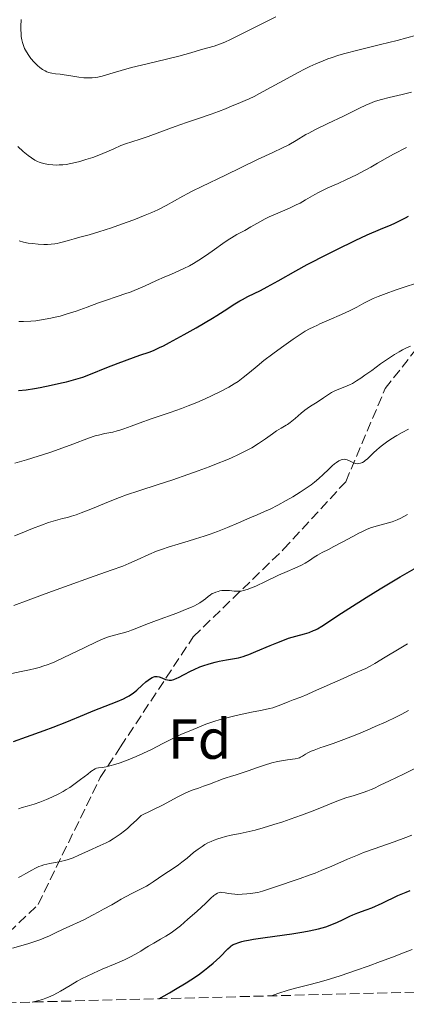
# Model space of a CAD drawing. Units: metres. Extents: x 675033 to 678494, y 4756113 to 4758352.
# Drawn here: x 675440 to 675508, y 4756122 to 4756296 of the extents above; entities that cross this region are included whole.
import ezdxf
from ezdxf.enums import TextEntityAlignment as Align

# ---------------------------------------------------------------- set-up
doc = ezdxf.new("R2010")
doc.units = ezdxf.units.M
doc.header["$MEASUREMENT"] = 0
doc.linetypes.add('DGN Style 3', pattern=[2.435891, 1.739922, -0.695969])
for name, color, linetype, lineweight in [('Curva de nivel directora', 30, 'Continuous', 30), ('Curva de nivel intermedia', 30, 'Continuous', 0), ('Etiqueta de zona arbolada', 92, 'Continuous', 0), ('Senda', 7, 'DGN Style 3', 0), ('Zona arbolada', 92, 'DGN Style 3', 0)]:
    doc.layers.add(name, color=color, linetype=linetype, lineweight=lineweight)
doc.styles.add('Style-Arial', font='arial.ttf')

msp = doc.modelspace()

# ---------------------------------------------------------------- linework, layer by layer
at = {"layer": 'Curva de nivel directora', "color": 30, "linetype": 'Continuous', "lineweight": 30, "flags": 128}
for points, elevation in [([(675439.3, 4756230.43), (675440.71, 4756230.58), (675442.17, 4756230.8), (675443.15, 4756230.97), (675445.09, 4756231.36), (675446.95, 4756231.78), (675447.83, 4756231.99), (675449.08, 4756232.32), (675450.73, 4756232.82), (675452.11, 4756233.32), (675455.01, 4756234.52), (675456.98, 4756235.28), (675459.71, 4756236.29), (675460.85, 4756236.69), (675462.47, 4756237.23), (675463.27, 4756237.56), (675464.32, 4756238.05), (675465, 4756238.39), (675466.09, 4756238.96), (675468.71, 4756240.39), (675470.81, 4756241.57), (675473.68, 4756243.25), (675474.46, 4756243.73), (675475.76, 4756244.55), (675477.68, 4756245.82), (675478.55, 4756246.35), (675479.01, 4756246.61), (675479.99, 4756247.12), (675482.19, 4756248.21), (675483.39, 4756248.83), (675485.32, 4756249.9), (675488.48, 4756251.69), (675490.49, 4756252.77), (675494.07, 4756254.62), (675495.76, 4756255.47), (675499.01, 4756257.06), (675501.13, 4756258.05), (675503.46, 4756259.07), (675505.36, 4756259.85), (675506.01, 4756260.12), (675506.85, 4756260.53), (675507.9, 4756261.1), (675508.46, 4756261.39)], 1175), ([(675438.43, 4756168.19), (675440.72, 4756169.01), (675443.89, 4756170.11), (675445.49, 4756170.7), (675447.89, 4756171.67), (675451.04, 4756172.99), (675452.57, 4756173.61), (675456.81, 4756175.25), (675457.96, 4756175.76), (675458.46, 4756176.02), (675458.91, 4756176.27), (675459.18, 4756176.44), (675459.66, 4756176.78), (675460.27, 4756177.29), (675461.22, 4756178.2), (675461.87, 4756178.77), (675462.28, 4756179.08), (675462.54, 4756179.25), (675463.02, 4756179.52), (675463.33, 4756179.65), (675463.47, 4756179.69), (675463.74, 4756179.73), (675463.92, 4756179.72), (675464.28, 4756179.64), (675464.73, 4756179.46), (675465.38, 4756179.19), (675465.72, 4756179.1), (675466.03, 4756179.05), (675466.19, 4756179.05), (675466.44, 4756179.08), (675466.87, 4756179.19), (675467.38, 4756179.39), (675467.67, 4756179.52), (675468.71, 4756180.07), (675469.83, 4756180.66), (675470.45, 4756180.96), (675471.46, 4756181.4), (675472, 4756181.6), (675473.1, 4756181.96), (675474.2, 4756182.25), (675474.9, 4756182.42), (675476.16, 4756182.67), (675477.61, 4756182.9), (675478.31, 4756183.04), (675479.12, 4756183.27), (675479.6, 4756183.44), (675480.14, 4756183.64), (675481.36, 4756184.12), (675483.95, 4756185.22), (675485.11, 4756185.71), (675486.46, 4756186.24), (675487.18, 4756186.48), (675488.5, 4756186.87), (675490.02, 4756187.29), (675490.82, 4756187.54), (675491.6, 4756187.84), (675491.98, 4756188.01), (675492.33, 4756188.19), (675493.07, 4756188.62), (675496.6, 4756190.96), (675497.89, 4756191.8), (675500.96, 4756193.74), (675503.44, 4756195.27), (675506.98, 4756197.4), (675509.84, 4756199.05)], 1150), ([(675464.22, 4756122.55), (675466.08, 4756123.59), (675467.17, 4756124.22), (675469.05, 4756125.36), (675469.85, 4756125.88), (675471.2, 4756126.8), (675472.28, 4756127.59), (675472.87, 4756128.06), (675473.82, 4756128.87), (675474.99, 4756129.95), (675476.44, 4756131.41), (675476.81, 4756131.75), (675477.02, 4756131.91), (675477.4, 4756132.15), (675477.89, 4756132.37), (675478.19, 4756132.48), (675478.92, 4756132.7), (675479.35, 4756132.8), (675480.1, 4756132.96), (675480.99, 4756133.12), (675483.07, 4756133.43), (675487.74, 4756134.07), (675489.9, 4756134.41), (675490.85, 4756134.58), (675492.48, 4756134.95), (675493.81, 4756135.33), (675494.55, 4756135.58), (675494.99, 4756135.75), (675495.77, 4756136.08), (675496.86, 4756136.59), (675498.04, 4756137.19), (675498.59, 4756137.44), (675499.47, 4756137.77), (675500.97, 4756138.3), (675501.94, 4756138.7), (675503.75, 4756139.53), (675506.56, 4756140.84), (675508.02, 4756141.46), (675508.73, 4756141.74)], 1125)]:
    msp.add_lwpolyline(points, dxfattribs=dict(at, elevation=elevation))
at = {"layer": 'Curva de nivel intermedia', "color": 30, "linetype": 'Continuous', "lineweight": 0, "flags": 128}
for points, elevation in [([(675439.82, 4756296.28), (675439.76, 4756295), (675439.75, 4756294.32), (675439.77, 4756293.86), (675439.82, 4756293.25), (675439.91, 4756292.67), (675440.01, 4756292.2), (675440.2, 4756291.62), (675440.4, 4756291.13), (675440.74, 4756290.49), (675441.14, 4756289.85), (675441.52, 4756289.35), (675442.1, 4756288.68), (675442.68, 4756288.08), (675443.08, 4756287.73), (675443.55, 4756287.39), (675444.03, 4756287.13), (675444.34, 4756286.98), (675444.67, 4756286.88), (675445.23, 4756286.75), (675445.91, 4756286.64), (675446.73, 4756286.53), (675447.42, 4756286.44), (675448.59, 4756286.26), (675450.02, 4756286.04), (675450.92, 4756285.93), (675451.52, 4756285.89), (675451.91, 4756285.88), (675452.37, 4756285.9), (675452.95, 4756285.96), (675453.41, 4756286.04), (675454.17, 4756286.23), (675455.53, 4756286.62), (675457.52, 4756287.22), (675459.38, 4756287.72), (675462.13, 4756288.4), (675465.54, 4756289.22), (675467.77, 4756289.77), (675469.88, 4756290.35), (675471.77, 4756290.91), (675472.87, 4756291.23), (675474.03, 4756291.55), (675474.96, 4756291.87), (675475.89, 4756292.24), (675476.91, 4756292.71), (675479.35, 4756293.92), (675482.78, 4756295.66), (675484.92, 4756296.74)], 1195), ([(675439.18, 4756273.7), (675440.13, 4756272.85), (675441.04, 4756272.11), (675441.62, 4756271.7), (675442.23, 4756271.32), (675442.7, 4756271.08), (675443, 4756270.95), (675443.36, 4756270.82), (675443.82, 4756270.7), (675444.58, 4756270.56), (675445.39, 4756270.47), (675446.01, 4756270.44), (675446.51, 4756270.45), (675447.18, 4756270.49), (675447.76, 4756270.55), (675448.59, 4756270.69), (675449.43, 4756270.86), (675450.17, 4756271.06), (675451.27, 4756271.4), (675452.49, 4756271.8), (675453.57, 4756272.2), (675454.99, 4756272.78), (675456.24, 4756273.34), (675457.46, 4756273.88), (675458.31, 4756274.22), (675459.4, 4756274.58), (675460.91, 4756275.05), (675462.29, 4756275.5), (675464.39, 4756276.25), (675467.12, 4756277.25), (675469.08, 4756277.96), (675471.24, 4756278.69), (675473.45, 4756279.44), (675474.76, 4756279.91), (675476, 4756280.41), (675477.21, 4756280.93), (675477.95, 4756281.25), (675478.65, 4756281.53), (675479.5, 4756281.88), (675480.22, 4756282.2), (675481.1, 4756282.62), (675482.03, 4756283.1), (675484.1, 4756284.23), (675486.93, 4756285.8), (675488.8, 4756286.82), (675490.11, 4756287.51), (675490.96, 4756287.92), (675492.01, 4756288.4), (675493.34, 4756288.95), (675494.14, 4756289.26), (675494.72, 4756289.46), (675496.12, 4756289.91), (675497.14, 4756290.2), (675499.49, 4756290.81), (675503.5, 4756291.81), (675506.41, 4756292.55), (675509.87, 4756293.48)], 1190), ([(675487.21, 4756274.05), (675488.52, 4756274.8), (675490.26, 4756275.83), (675490.77, 4756276.11), (675491.82, 4756276.67), (675494.12, 4756277.8), (675496.91, 4756279.13), (675498.59, 4756279.92), (675499.79, 4756280.51), (675500.89, 4756281.04), (675501.62, 4756281.38), (675502.4, 4756281.68), (675502.99, 4756281.88), (675503.64, 4756282.07), (675505.03, 4756282.42), (675507.31, 4756282.96), (675509, 4756283.37)], 1185), ([(675439.44, 4756256.97), (675440.22, 4756256.76), (675441.05, 4756256.6), (675441.78, 4756256.5), (675442.83, 4756256.4), (675443.82, 4756256.35), (675444.45, 4756256.35), (675445.14, 4756256.39), (675445.78, 4756256.46), (675446.19, 4756256.52), (675446.58, 4756256.61), (675447.3, 4756256.8), (675448.38, 4756257.12), (675449.17, 4756257.35), (675450.22, 4756257.62), (675451.87, 4756258.07), (675453.58, 4756258.59), (675455.79, 4756259.31), (675457.6, 4756259.94), (675459.74, 4756260.73), (675461.77, 4756261.53), (675462.97, 4756262.03), (675464.03, 4756262.52), (675465.49, 4756263.25), (675466.97, 4756264.06), (675468.44, 4756264.9), (675469.36, 4756265.41), (675470.12, 4756265.8), (675471.79, 4756266.62), (675476.03, 4756268.64), (675481.71, 4756271.41), (675484.4, 4756272.69), (675486.12, 4756273.49), (675487.21, 4756274.05)], 1185), ([(675483.74, 4756261.24), (675485.3, 4756261.91), (675487.34, 4756262.8), (675488.56, 4756263.35), (675489.23, 4756263.69), (675490.18, 4756264.24), (675491.42, 4756264.98), (675491.83, 4756265.22), (675492.47, 4756265.57), (675493.08, 4756265.88), (675494.17, 4756266.38), (675496, 4756267.19), (675497.48, 4756267.86), (675499.21, 4756268.7), (675500.76, 4756269.5), (675501.75, 4756270.04), (675502.97, 4756270.76), (675504.7, 4756271.79), (675505.78, 4756272.39), (675508.1, 4756273.54)], 1180), ([(675439.39, 4756242.71), (675440.19, 4756242.71), (675441.51, 4756242.76), (675442.39, 4756242.83), (675444.07, 4756243.07), (675445.08, 4756243.26), (675445.82, 4756243.43), (675446.69, 4756243.65), (675447.78, 4756243.97), (675449.53, 4756244.54), (675451.5, 4756245.23), (675453.53, 4756245.98), (675454.91, 4756246.47), (675456.66, 4756247.06), (675458.5, 4756247.68), (675458.98, 4756247.84), (675459.85, 4756248.18), (675461.63, 4756248.96), (675463.78, 4756249.93), (675465.14, 4756250.55), (675466.44, 4756251.1), (675467.73, 4756251.65), (675468.65, 4756252.07), (675469.61, 4756252.56), (675470.36, 4756252.98), (675471.31, 4756253.56), (675472.63, 4756254.42), (675474.04, 4756255.43), (675475.55, 4756256.54), (675476.49, 4756257.19), (675477.07, 4756257.55), (675478.01, 4756258.09), (675479.41, 4756258.85), (675480.52, 4756259.47), (675482.11, 4756260.39), (675483.04, 4756260.91), (675483.74, 4756261.24)], 1180), ([(675503.08, 4756247.14), (675504.5, 4756247.67), (675506.1, 4756248.22), (675508.02, 4756248.88), (675509.48, 4756249.39)], 1170), ([(675438.66, 4756217.56), (675440.76, 4756218.15), (675442.82, 4756218.78), (675444.87, 4756219.44), (675446.56, 4756220.03), (675448.98, 4756220.91), (675451.76, 4756221.97), (675452.9, 4756222.38), (675453.49, 4756222.54), (675454.63, 4756222.8), (675456.02, 4756223.08), (675456.82, 4756223.26), (675457.27, 4756223.38), (675458, 4756223.63), (675459.32, 4756224.14), (675460.7, 4756224.65), (675463.03, 4756225.46), (675466.2, 4756226.54), (675468.21, 4756227.26), (675469.4, 4756227.72), (675470.93, 4756228.34), (675472.39, 4756228.96), (675473.56, 4756229.5), (675475.11, 4756230.25), (675476.6, 4756231.05), (675477.55, 4756231.61), (675478.23, 4756232.06), (675479.16, 4756232.73), (675480.26, 4756233.62), (675481.62, 4756234.76), (675482.82, 4756235.74), (675484.38, 4756236.94), (675485.94, 4756238.1), (675488.01, 4756239.56), (675489.4, 4756240.5), (675490.16, 4756240.96), (675490.92, 4756241.39), (675491.54, 4756241.7), (675492.29, 4756242.06), (675492.76, 4756242.27), (675494.38, 4756242.98), (675496.56, 4756243.94), (675497.97, 4756244.58), (675499.3, 4756245.25), (675500.55, 4756245.93), (675501.34, 4756246.35), (675502.2, 4756246.76), (675503.08, 4756247.14)], 1170), ([(675498, 4756231.44), (675498.53, 4756231.71), (675499.23, 4756232.14), (675500.02, 4756232.66), (675500.71, 4756233.14), (675501.92, 4756234.01), (675503.51, 4756235.16), (675504.7, 4756236), (675505.94, 4756236.81), (675506.77, 4756237.31), (675507.41, 4756237.66), (675507.95, 4756237.94), (675508.78, 4756238.32)], 1165), ([(675438.62, 4756204.68), (675439.95, 4756205.18), (675441.81, 4756205.94), (675443.42, 4756206.57), (675444.67, 4756207.01), (675445.46, 4756207.26), (675446.28, 4756207.49), (675447.12, 4756207.71), (675448.02, 4756207.94), (675448.73, 4756208.14), (675449.55, 4756208.4), (675450.42, 4756208.72), (675452.42, 4756209.53), (675455.29, 4756210.7), (675457.23, 4756211.46), (675458.49, 4756211.91), (675460.63, 4756212.63), (675464.05, 4756213.75), (675466.69, 4756214.62), (675469.32, 4756215.52), (675471.19, 4756216.19), (675473.11, 4756216.9), (675474.44, 4756217.42), (675476.24, 4756218.16), (675477.06, 4756218.51), (675478.3, 4756219.08), (675479.64, 4756219.74), (675480.66, 4756220.3), (675481.85, 4756221.03), (675483.11, 4756221.89), (675484.33, 4756222.76), (675485.08, 4756223.27), (675485.88, 4756223.76), (675486.78, 4756224.29), (675487.02, 4756224.44), (675487.46, 4756224.76), (675488.33, 4756225.49), (675489.4, 4756226.43), (675490.07, 4756226.98), (675490.46, 4756227.27), (675491.07, 4756227.66), (675491.98, 4756228.2), (675492.62, 4756228.6), (675493.36, 4756229.12), (675494.24, 4756229.73), (675494.79, 4756230.08), (675495.14, 4756230.27), (675495.82, 4756230.55), (675497.14, 4756231.07), (675498, 4756231.44)], 1165), ([(675438.52, 4756192.33), (675441.03, 4756193.24), (675445.15, 4756194.78), (675448.3, 4756195.94), (675451.92, 4756197.21), (675455.76, 4756198.55), (675457.84, 4756199.31), (675458.9, 4756199.75), (675460.37, 4756200.4), (675462.43, 4756201.34), (675463.78, 4756201.92), (675464.68, 4756202.26), (675466, 4756202.71), (675467.6, 4756203.2), (675469.38, 4756203.74), (675470.68, 4756204.13), (675472.21, 4756204.61), (675473.3, 4756204.97), (675474.6, 4756205.44), (675476.37, 4756206.12), (675478.33, 4756206.95), (675480.35, 4756207.84), (675481.64, 4756208.4), (675482.94, 4756208.95), (675483.93, 4756209.39), (675485.26, 4756210.08), (675486.78, 4756210.92), (675487.92, 4756211.59), (675489.26, 4756212.42), (675490.5, 4756213.23), (675491.21, 4756213.72), (675491.8, 4756214.17), (675492.58, 4756214.82), (675493.35, 4756215.54), (675494.24, 4756216.44), (675494.92, 4756217.08), (675495.34, 4756217.44), (675495.67, 4756217.68), (675496.1, 4756217.95), (675496.49, 4756218.15), (675496.74, 4756218.23), (675497.02, 4756218.26), (675497.31, 4756218.23), (675497.56, 4756218.15), (675498, 4756217.95), (675498.35, 4756217.78), (675498.88, 4756217.57), (675499.14, 4756217.49), (675499.45, 4756217.46), (675499.64, 4756217.48), (675499.92, 4756217.55), (675500.29, 4756217.7), (675500.56, 4756217.85), (675500.79, 4756218.01), (675501.15, 4756218.32), (675501.72, 4756218.87), (675502.3, 4756219.44), (675502.76, 4756219.88), (675503.32, 4756220.36), (675503.82, 4756220.75), (675504.55, 4756221.28), (675505.3, 4756221.79), (675506.36, 4756222.45), (675507.33, 4756223), (675508.47, 4756223.57)], 1160), ([(675447.36, 4756183.09), (675450.95, 4756184.78), (675453.29, 4756185.94), (675454.19, 4756186.35), (675454.63, 4756186.52), (675455.12, 4756186.68), (675456.12, 4756186.97), (675457.72, 4756187.41), (675458.74, 4756187.71), (675459.33, 4756187.91), (675460.29, 4756188.28), (675461.9, 4756188.93), (675463.8, 4756189.66), (675467.37, 4756190.97), (675469.24, 4756191.69), (675470.01, 4756192.02), (675470.54, 4756192.27), (675470.95, 4756192.49), (675471.47, 4756192.8), (675472.05, 4756193.19), (675472.46, 4756193.5), (675472.92, 4756193.89), (675473.35, 4756194.22), (675473.65, 4756194.41), (675473.9, 4756194.52), (675474.28, 4756194.68), (675474.69, 4756194.81), (675475, 4756194.88), (675475.37, 4756194.94), (675475.75, 4756194.98), (675476.08, 4756194.99), (675476.73, 4756194.94), (675477.56, 4756194.85), (675478.12, 4756194.82), (675478.53, 4756194.83), (675478.81, 4756194.87), (675479.21, 4756194.95), (675479.85, 4756195.14), (675480.6, 4756195.42), (675481.38, 4756195.75), (675483.13, 4756196.57), (675485.43, 4756197.66), (675486.92, 4756198.35), (675488.28, 4756198.95), (675489.48, 4756199.47), (675490.16, 4756199.81), (675490.9, 4756200.28), (675491.72, 4756200.85), (675492.33, 4756201.24), (675493.13, 4756201.68), (675494.24, 4756202.23), (675495.24, 4756202.75), (675496.71, 4756203.55), (675498.56, 4756204.57), (675499.66, 4756205.15), (675500.27, 4756205.45), (675501.02, 4756205.78), (675501.73, 4756206.07), (675502.32, 4756206.27), (675503.34, 4756206.56), (675504.91, 4756206.97), (675505.56, 4756207.16), (675506.16, 4756207.36), (675506.45, 4756207.48), (675507.06, 4756207.79), (675508.28, 4756208.45)], 1155), ([(675463.78, 4756167.23), (675465.02, 4756167.86), (675466.69, 4756168.74), (675467.59, 4756169.2), (675468.52, 4756169.62), (675469.59, 4756170.04), (675470.3, 4756170.33), (675470.99, 4756170.62), (675471.83, 4756170.98), (675472.54, 4756171.26), (675473.42, 4756171.56), (675474.1, 4756171.78), (675474.89, 4756172.01), (675476.23, 4756172.37), (675477.69, 4756172.74), (675478.94, 4756173.02), (675480.6, 4756173.38), (675482.2, 4756173.69), (675483.56, 4756173.95), (675483.87, 4756174.02), (675484.38, 4756174.16), (675485.32, 4756174.49), (675486.39, 4756174.92), (675487.11, 4756175.21), (675488.02, 4756175.55), (675489.37, 4756176.06), (675490.5, 4756176.54), (675491.61, 4756177.03), (675496.87, 4756179.38), (675499.07, 4756180.34), (675500.15, 4756180.81), (675500.88, 4756181.15), (675501.66, 4756181.55), (675502.48, 4756182.02), (675504.33, 4756183.13), (675506.81, 4756184.64), (675508.27, 4756185.51)], 1145), ([(675437.33, 4756180.07), (675439.8, 4756180.58), (675441.27, 4756180.9), (675442.27, 4756181.13), (675443.01, 4756181.33), (675443.84, 4756181.58), (675444.41, 4756181.77), (675445.05, 4756182.02), (675445.75, 4756182.33), (675447.36, 4756183.09)], 1155), ([(675493.3, 4756167.23), (675495.07, 4756167.84), (675496.97, 4756168.53), (675499.26, 4756169.43), (675501.09, 4756170.19), (675502.53, 4756170.82), (675504.48, 4756171.69), (675506.21, 4756172.51), (675507.28, 4756173.05), (675508.43, 4756173.68)], 1140), ([(675454.15, 4756163.57), (675454.89, 4756163.71), (675455.51, 4756163.86), (675456.4, 4756164.11), (675457.35, 4756164.41), (675458.76, 4756164.94), (675460.19, 4756165.53), (675461.36, 4756166.05), (675463.01, 4756166.84), (675463.78, 4756167.23)], 1145), ([(675489.32, 4756165.38), (675489.67, 4756165.59), (675490.17, 4756165.91), (675490.61, 4756166.16), (675491.2, 4756166.44), (675491.75, 4756166.67), (675492.92, 4756167.1), (675493.3, 4756167.23)], 1140), ([(675439.3, 4756144.04), (675439.8, 4756144.3), (675440.64, 4756144.78), (675441.66, 4756145.36), (675442.36, 4756145.72), (675442.93, 4756145.98), (675443.32, 4756146.14), (675443.84, 4756146.3), (675444.88, 4756146.54), (675446.49, 4756146.86), (675447.52, 4756147.08), (675448.15, 4756147.26), (675449, 4756147.57), (675450.04, 4756148.01), (675451.75, 4756148.78), (675453.82, 4756149.72), (675454.86, 4756150.21), (675455.43, 4756150.51), (675456.12, 4756150.91), (675456.66, 4756151.27), (675457.35, 4756151.76), (675458.09, 4756152.33), (675458.62, 4756152.77), (675459.19, 4756153.27), (675460.31, 4756154.29), (675461.09, 4756155.03), (675464.82, 4756156.91), (675467.59, 4756158.35), (675468.86, 4756159), (675469.49, 4756159.29), (675470.31, 4756159.61), (675471.2, 4756159.93), (675472.14, 4756160.24), (675473.2, 4756160.63), (675475.57, 4756161.53), (675476.14, 4756161.73), (675476.88, 4756161.97), (675477.91, 4756162.27), (675478.77, 4756162.54), (675480.04, 4756162.98), (675481.7, 4756163.58), (675482.94, 4756163.99), (675484.25, 4756164.37), (675485.22, 4756164.61), (675485.94, 4756164.76), (675487, 4756164.94), (675488.33, 4756165.11), (675488.9, 4756165.21), (675489.12, 4756165.28), (675489.32, 4756165.38)], 1140), ([(675439.31, 4756156.24), (675439.95, 4756156.45), (675440.88, 4756156.73), (675442.08, 4756157.08), (675443.09, 4756157.42), (675444.29, 4756157.89), (675445.26, 4756158.31), (675446.37, 4756158.85), (675447.24, 4756159.31), (675447.79, 4756159.64), (675448.4, 4756160.03), (675449.15, 4756160.55), (675450.33, 4756161.44), (675451.59, 4756162.41), (675452.16, 4756162.83), (675452.89, 4756163.31), (675453.17, 4756163.46), (675453.5, 4756163.49), (675454.15, 4756163.57)], 1145), ([(675452.47, 4756137.39), (675453.54, 4756137.99), (675454.39, 4756138.46), (675455.88, 4756139.22), (675456.73, 4756139.71), (675457.52, 4756140.2), (675458.3, 4756140.62), (675459.52, 4756141.25), (675461.08, 4756142.05), (675462, 4756142.54), (675462.5, 4756142.84), (675463.19, 4756143.29), (675464.14, 4756143.96), (675465.06, 4756144.58), (675466.71, 4756145.63), (675467.69, 4756146.3), (675468.28, 4756146.75), (675469.2, 4756147.5), (675470.36, 4756148.46), (675471.19, 4756149.1), (675471.87, 4756149.57), (675472.35, 4756149.88), (675472.9, 4756150.18), (675473.47, 4756150.46), (675473.98, 4756150.67), (675474.67, 4756150.92), (675475.24, 4756151.1), (675476.03, 4756151.3), (675477.04, 4756151.54), (675478.62, 4756151.87), (675480.19, 4756152.22), (675481.28, 4756152.48), (675482.67, 4756152.86), (675484.58, 4756153.43), (675486.16, 4756153.94), (675487.49, 4756154.4), (675489.49, 4756155.12), (675491.39, 4756155.83), (675492.41, 4756156.24), (675495.16, 4756157.38), (675496.69, 4756157.97), (675497.51, 4756158.24), (675498.63, 4756158.56), (675499.71, 4756158.88), (675500.44, 4756159.11), (675501.24, 4756159.4), (675501.84, 4756159.64), (675502.32, 4756159.86), (675503.42, 4756160.45), (675505.07, 4756161.21), (675507.58, 4756162.39), (675509.95, 4756163.57)], 1135), ([(675441.73, 4756121.96), (675442.68, 4756122.18), (675443.55, 4756122.42), (675444.18, 4756122.63), (675444.91, 4756122.92), (675445.61, 4756123.25), (675446.76, 4756123.88), (675448.48, 4756124.92), (675449.7, 4756125.64), (675450.59, 4756126.12), (675451.38, 4756126.52), (675452.61, 4756127.09), (675454.18, 4756127.77), (675456.44, 4756128.74), (675458.12, 4756129.47), (675459.06, 4756129.92), (675460.08, 4756130.45), (675460.99, 4756131), (675461.79, 4756131.52), (675462.36, 4756131.89), (675463.29, 4756132.42), (675464.5, 4756133.09), (675465.42, 4756133.63), (675466.36, 4756134.25), (675467.08, 4756134.77), (675468.01, 4756135.49), (675469.36, 4756136.64), (675470.91, 4756138.03), (675472.52, 4756139.53), (675473.42, 4756140.36), (675473.97, 4756140.84), (675474.28, 4756141.08), (675474.62, 4756141.29), (675474.86, 4756141.4), (675475.05, 4756141.44), (675475.37, 4756141.42), (675475.93, 4756141.33), (675476.55, 4756141.21), (675477.05, 4756141.14), (675477.65, 4756141.08), (675478.17, 4756141.06), (675478.95, 4756141.08), (675479.77, 4756141.13), (675480.46, 4756141.2), (675481.27, 4756141.32), (675481.74, 4756141.41), (675482.54, 4756141.64), (675484.34, 4756142.25), (675485.94, 4756142.78), (675487.8, 4756143.39), (675489.26, 4756143.88), (675490.85, 4756144.45), (675491.92, 4756144.85), (675492.97, 4756145.27), (675494.86, 4756146.07), (675497.66, 4756147.29), (675499.42, 4756148.04), (675500.48, 4756148.46), (675502.38, 4756149.16), (675505.88, 4756150.39), (675507.96, 4756151.16), (675509.03, 4756151.58)], 1130), ([(675438.28, 4756131.5), (675440.97, 4756132.3), (675442.41, 4756132.76), (675443.11, 4756133), (675443.79, 4756133.28), (675444.83, 4756133.73), (675445.99, 4756134.27), (675447.15, 4756134.83), (675447.76, 4756135.12), (675450.88, 4756136.57), (675452.47, 4756137.39)], 1135), ([(675484.16, 4756123.06), (675485.31, 4756123.46), (675487.1, 4756124.05), (675487.76, 4756124.26), (675488.9, 4756124.56), (675490.8, 4756125.01), (675492.37, 4756125.41), (675493.84, 4756125.84), (675496.36, 4756126.64), (675499.25, 4756127.61), (675501.31, 4756128.33), (675503.51, 4756129.13), (675505.6, 4756129.94), (675507.57, 4756130.72), (675509.1, 4756131.28)], 1120)]:
    msp.add_lwpolyline(points, dxfattribs=dict(at, elevation=elevation))
at = {"layer": 'Senda', "color": 7, "linetype": 'DGN Style 3', "lineweight": 0}
for points in [[(675457.41, 4756167.23, 1146.14), (675470.31, 4756186.77, 1152.6), (675486.31, 4756202.27, 1156.69), (675497.31, 4756214.27, 1158.95), (675504.31, 4756230.77, 1163.36), (675509.81, 4756237.77, 1164.64)], [(675426.07, 4756121.56, 1131.73), (675432.31, 4756129.27, 1134.37), (675442.81, 4756139.27, 1137.5), (675453.81, 4756161.77, 1144.34), (675457.41, 4756167.23, 1146.14)]]:
    msp.add_polyline3d(points, dxfattribs=at)
at = {"layer": 'Zona arbolada', "color": 92, "linetype": 'DGN Style 3', "lineweight": 0}
msp.add_polyline3d([(675526.89, 4756297.23, 1199.52), (675528.8, 4756290.87, 1195.08), (675535.14, 4756269.75, 1182.86), (675542.88, 4756234.07, 1173.55), (675543.96, 4756229.43, 1172.1), (675545.13, 4756224.97, 1170.28), (675547.64, 4756216.43, 1165.75), (675554.91, 4756194.06, 1150.88), (675557.5, 4756184.7, 1145.61), (675561.15, 4756169.03, 1138.98), (675567.99, 4756136.52, 1127.57), (675570.4, 4756125.29, 1123.03), (675426.08, 4756121.56, 1131.73)], dxfattribs=at)

# ---------------------------------------------------------------- texts
at = {"layer": 'Etiqueta de zona arbolada', "color": 92, "linetype": 'Continuous', "lineweight": 0, "style": 'Style-Arial'}
msp.add_text('Fd', height=7, dxfattribs=at).set_placement((675471.42, 4756168.61, 1143.72), align=Align.MIDDLE_CENTER)

doc.saveas('drawing.dxf')
